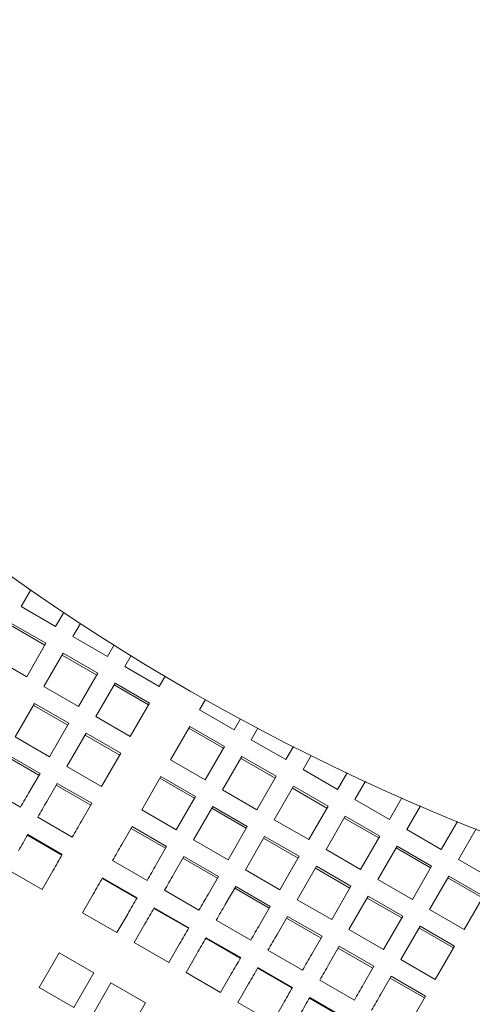
# Model space of a CAD drawing. Units: inches. Extents: x 0.1 to 8.5, y 0.3 to 10.8.
# Drawn here: x 1.6 to 1.8, y 6 to 6.4 of the extents above; entities that cross this region are included whole.
import ezdxf

# ---------------------------------------------------------------- set-up
doc = ezdxf.new("R2010")
doc.units = ezdxf.units.IN
doc.header["$MEASUREMENT"] = 0
doc.layers.add('FORMAT', color=7, linetype='Continuous')
doc.styles.add('SLDTEXTSTYLE0', font='TXT', dxfattribs={"width": 0.605})
doc.dimstyles.new('SLDDIMSTYLE2', dxfattribs={"dimtxt": 0.091003, "dimasz": 0.125, "dimexe": 0, "dimexo": 0.0625, "dimgap": 0.022751, "dimtad": 0, "dimtih": 1, "dimtoh": 1, "dimdec": 6, "dimlfac": 24, "dimrnd": 1e-09, "dimzin": 12, "dimdsep": 46, "dimlunit": 5, "dimtxsty": 'SLDTEXTSTYLE0', "dimsah": 1, "dimcen": 0.09, "dimadec": 0, "dimazin": 3, "dimtfac": 1, "dimtdec": 3, "dimtofl": 0, "dimtmove": 0, "dimatfit": 3, "dimfxl": 0, "dimfrac": 2, "dimtolj": 1, "dimtzin": 12, "dimarcsym": 0})

# ---------------------------------------------------------------- blocks, each defined once
blk = doc.blocks.new('_D_3')
at = {"layer": 'FORMAT'}
for p, q in [((0.49059, 6.55778), (0.49122, 4.82518)), ((3.79242, 6.55779), (3.79305, 4.82638)), ((0.49118, 4.95018), (1.9815, 4.95072)), ((3.79301, 4.95138), (2.30268, 4.95084))]:
    blk.add_line(p, q, dxfattribs=at)
for points in [[(0.49118, 4.95018), (0.61619, 4.91897), (0.61616, 4.98147)], [(3.79301, 4.95138), (3.66799, 4.98258), (3.66802, 4.92008)]]:
    blk.add_solid(points, dxfattribs=at)
at = {"layer": 'FORMAT', "insert": (1.9815, 5.00079), "char_height": 0.09375, "attachment_point": 1, "style": 'SLDTEXTSTYLE0'}
blk.add_mtext('79 1/4"', dxfattribs=at)

msp = doc.modelspace()

# ---------------------------------------------------------------- linework, layer by layer
at = {"color": 7, "linetype": 'Continuous', "lineweight": 18}
for p, q in [((1.63955609, 6.15004199), (1.64333839, 6.15659307)), ((1.65308775, 6.14222948), (1.63955609, 6.15004199)), ((1.65629883, 6.14779122), (1.65308775, 6.14222948)), ((1.63538015, 6.14280906), (1.6489118, 6.13499655)), ((1.63578294, 6.14350669), (1.64931459, 6.13569419)), ((1.6598536, 6.13832321), (1.66283173, 6.14348151)), ((1.6733852, 6.13051071), (1.6598536, 6.13832321)), ((1.64931459, 6.13569419), (1.64176829, 6.1226236)), ((1.67600258, 6.13504407), (1.6733852, 6.13051071)), ((1.64176829, 6.1226236), (1.62823664, 6.1304361)), ((1.64853414, 6.11871738), (1.65608044, 6.13178792)), ((1.65567765, 6.13109028), (1.66920931, 6.12327778)), ((1.65608044, 6.13178792), (1.66961205, 6.12397542)), ((1.68015105, 6.12660448), (1.68264044, 6.13091624)), ((1.6936827, 6.11879198), (1.68015105, 6.12660448)), ((1.66961205, 6.12397542), (1.66206579, 6.11090488)), ((1.69602089, 6.12284189), (1.6936827, 6.11879198)), ((1.66206579, 6.11090488), (1.64853414, 6.11871738)), ((1.6688316, 6.1069986), (1.6763779, 6.12006919)), ((1.67597511, 6.11937155), (1.68950676, 6.11155905)), ((1.6763779, 6.12006919), (1.68990955, 6.11225669)), ((1.63721469, 6.0991115), (1.64476099, 6.11218208)), ((1.6443582, 6.11148445), (1.65788985, 6.10367195)), ((1.64476099, 6.11218208), (1.65829264, 6.10436958)), ((1.68990955, 6.11225669), (1.68236325, 6.0991861)), ((1.70946962, 6.10967739), (1.71180785, 6.1137273)), ((1.68236325, 6.0991861), (1.6688316, 6.1069986)), ((1.72300128, 6.10186489), (1.70946962, 6.10967739)), ((1.65829264, 6.10436958), (1.65074634, 6.091299)), ((1.69815017, 6.09007151), (1.70569647, 6.1031421)), ((1.70569647, 6.1031421), (1.71922812, 6.09532959)), ((1.72549067, 6.10617664), (1.72300128, 6.10186489)), ((1.65074634, 6.091299), (1.63721469, 6.0991115)), ((1.65751214, 6.08739277), (1.66505844, 6.10046331)), ((1.66465565, 6.09976567), (1.67818731, 6.09195317)), ((1.66505844, 6.10046331), (1.6785901, 6.09265081)), ((1.70529368, 6.10244446), (1.71882533, 6.09463196)), ((1.72976708, 6.09795861), (1.73238441, 6.10249198)), ((1.71922812, 6.09532959), (1.71168182, 6.08225901)), ((1.74329873, 6.09014611), (1.72976708, 6.09795861)), ((1.74627686, 6.09530442), (1.74329873, 6.09014611)), ((1.63303874, 6.09187857), (1.64657039, 6.08406607)), ((1.63344153, 6.09257625), (1.64697319, 6.08476375)), ((1.6785901, 6.09265081), (1.67104379, 6.07958027)), ((1.71844762, 6.07835278), (1.72599393, 6.09142337)), ((1.72599393, 6.09142337), (1.73952558, 6.08361087)), ((1.75006456, 6.08623989), (1.75327562, 6.09180162)), ((1.71168182, 6.08225901), (1.69815017, 6.09007151)), ((1.72559114, 6.09072568), (1.73912279, 6.08291318)), ((1.64697319, 6.08476375), (1.642907, 6.0777209)), ((1.67104379, 6.07958027), (1.65751214, 6.08739277)), ((1.76359621, 6.07842739), (1.75006456, 6.08623989)), ((1.76737848, 6.08497847), (1.76359621, 6.07842739)), ((1.64967285, 6.07381467), (1.65373899, 6.08085748)), ((1.65333625, 6.08015984), (1.66686785, 6.07234734)), ((1.65373899, 6.08085748), (1.66727064, 6.07304498)), ((1.68683071, 6.07046568), (1.69437702, 6.08353626)), ((1.69397422, 6.08283858), (1.70750588, 6.07502608)), ((1.69437702, 6.08353626), (1.70790867, 6.07572376)), ((1.73952558, 6.08361087), (1.73197927, 6.07054028)), ((1.77036201, 6.07452111), (1.77448271, 6.08165837)), ((1.63932705, 6.07152025), (1.6257954, 6.07933275)), ((1.73197927, 6.07054028), (1.71844762, 6.07835278)), ((1.7387451, 6.06663406), (1.74629141, 6.07970459)), ((1.74588861, 6.07900696), (1.75942027, 6.07119446)), ((1.74629141, 6.07970459), (1.75982306, 6.07189209)), ((1.66727064, 6.07304498), (1.6632045, 6.06600217)), ((1.70790867, 6.07572376), (1.70036236, 6.06265318)), ((1.78389366, 6.06670861), (1.77036201, 6.07452111)), ((1.78879721, 6.07520183), (1.78389366, 6.06670861)), ((1.70036236, 6.06265318), (1.68683071, 6.07046568)), ((1.70712822, 6.05874695), (1.71467447, 6.07181749)), ((1.71427173, 6.07111985), (1.72780333, 6.06330735)), ((1.71467447, 6.07181749), (1.72820612, 6.06400499)), ((1.75982306, 6.07189209), (1.75227675, 6.05882155)), ((1.79065949, 6.06280238), (1.79600768, 6.07206569)), ((1.65962456, 6.05980152), (1.6460929, 6.06761402)), ((1.75227675, 6.05882155), (1.7387451, 6.06663406)), ((1.75904258, 6.05491528), (1.76658888, 6.06798587)), ((1.76618609, 6.06728818), (1.77971775, 6.05947568)), ((1.76658888, 6.06798587), (1.78012051, 6.06017337)), ((1.81053555, 6.06597871), (1.80419114, 6.05498988)), ((1.6420185, 6.06055699), (1.65555015, 6.05274444)), ((1.64215045, 6.0607855), (1.6556821, 6.05297304)), ((1.67899142, 6.05688758), (1.68305756, 6.06393038)), ((1.68265477, 6.06323275), (1.69618642, 6.0554203)), ((1.68305756, 6.06393038), (1.69658921, 6.05611788)), ((1.72820612, 6.06400499), (1.72065982, 6.0509344)), ((1.80419114, 6.05498988), (1.79065949, 6.06280238)), ((1.81095697, 6.05108361), (1.81785321, 6.0630283)), ((1.72065982, 6.0509344), (1.70712822, 6.05874695)), ((1.72742567, 6.04702822), (1.73497197, 6.06009876)), ((1.73456918, 6.05940108), (1.74810081, 6.05158862)), ((1.73497197, 6.06009876), (1.7485036, 6.05228626)), ((1.78012051, 6.06017337), (1.77257423, 6.04710283)), ((1.69658921, 6.05611788), (1.69252307, 6.04907508)), ((1.77257423, 6.04710283), (1.75904258, 6.05491528)), ((1.77934006, 6.04319655), (1.78688634, 6.05626709)), ((1.78648355, 6.05556941), (1.8000152, 6.04775695)), ((1.78688634, 6.05626709), (1.80041799, 6.04845459)), ((1.68894313, 6.04287448), (1.67541147, 6.05068693)), ((1.69928887, 6.04516881), (1.70335506, 6.05221166)), ((1.70295227, 6.05151402), (1.71648392, 6.04370147)), ((1.70335506, 6.05221166), (1.71688672, 6.04439911)), ((1.7485036, 6.05228626), (1.74095732, 6.03921567)), ((1.82448862, 6.04327116), (1.81095697, 6.05108361)), ((1.64780795, 6.03933457), (1.6342763, 6.04714712)), ((1.65201758, 6.04662587), (1.64780795, 6.03933457)), ((1.74095732, 6.03921567), (1.72742567, 6.04702822)), ((1.74772315, 6.0353094), (1.75526943, 6.04837999)), ((1.75486664, 6.04768235), (1.76839829, 6.0398699)), ((1.75526943, 6.04837999), (1.76880108, 6.04056753)), ((1.80041799, 6.04845459), (1.79287169, 6.035384)), ((1.67133707, 6.0436299), (1.68486873, 6.03581735)), ((1.67146902, 6.0438584), (1.68500068, 6.03604595)), ((1.71688672, 6.04439911), (1.71282053, 6.03735635)), ((1.79287169, 6.035384), (1.77934006, 6.04319655)), ((1.79963751, 6.03147783), (1.80718382, 6.04454831)), ((1.80678103, 6.04385068), (1.82031268, 6.03603823)), ((1.80718382, 6.04454831), (1.82071547, 6.03673586)), ((1.66359487, 6.03022003), (1.6678045, 6.03751123)), ((1.70924058, 6.03115565), (1.69570893, 6.0389682)), ((1.71958633, 6.03345008), (1.72365252, 6.04049293)), ((1.72324973, 6.03979529), (1.73678138, 6.03198274)), ((1.72365252, 6.04049293), (1.73718417, 6.03268038)), ((1.76880108, 6.04056753), (1.76125478, 6.02749695)), ((1.76125478, 6.02749695), (1.74772315, 6.0353094)), ((1.7680206, 6.02359067), (1.77556691, 6.03666126)), ((1.77516412, 6.03596362), (1.78869577, 6.02815107)), ((1.77556691, 6.03666126), (1.78909856, 6.02884871)), ((1.82071547, 6.03673586), (1.81316917, 6.02366528)), ((1.67712653, 6.02240748), (1.66359487, 6.03022003)), ((1.69163453, 6.03191117), (1.70516618, 6.02409862)), ((1.69176648, 6.03213968), (1.70529813, 6.02432722)), ((1.73718417, 6.03268038), (1.73311798, 6.02563753)), ((1.81316917, 6.02366528), (1.79963751, 6.03147783)), ((1.68133615, 6.02969878), (1.67712653, 6.02240748)), ((1.72953804, 6.01943693), (1.71600638, 6.02724947)), ((1.73988381, 6.02173135), (1.74395, 6.02877411)), ((1.74354721, 6.02807647), (1.75707886, 6.02026402)), ((1.74395, 6.02877411), (1.75748162, 6.02096165)), ((1.78909856, 6.02884871), (1.78155226, 6.01577822)), ((1.68389233, 6.0185013), (1.68810196, 6.0257925)), ((1.78155226, 6.01577822), (1.7680206, 6.02359067)), ((1.78831808, 6.01187195), (1.79586436, 6.02494253)), ((1.79546159, 6.0242449), (1.80899322, 6.01643235)), ((1.79586436, 6.02494253), (1.80939601, 6.01712998)), ((1.69742398, 6.01068875), (1.68389233, 6.0185013)), ((1.71193203, 6.02019235), (1.72546368, 6.0123799)), ((1.71206398, 6.02042095), (1.72559558, 6.0126084)), ((1.75748162, 6.02096165), (1.75341546, 6.0139188)), ((1.64666778, 6.00090141), (1.65448028, 6.01443311)), ((1.65448028, 6.01443311), (1.66801193, 6.00662056)), ((1.70163361, 6.01798005), (1.69742398, 6.01068875)), ((1.74983552, 6.0077182), (1.73630386, 6.01553065)), ((1.76018129, 6.01001253), (1.76424745, 6.01705538)), ((1.76384466, 6.01635774), (1.77737631, 6.00854529)), ((1.76424745, 6.01705538), (1.7777791, 6.00924293)), ((1.80939601, 6.01712998), (1.80184973, 6.0040594)), ((1.70418983, 6.00678248), (1.70839941, 6.01407378)), ((1.80184973, 6.0040594), (1.78831808, 6.01187195)), ((1.66801193, 6.00662056), (1.66019943, 5.99308895)), ((1.71772148, 5.99897002), (1.70418983, 6.00678248)), ((1.73222949, 6.00847362), (1.74576114, 6.00066117)), ((1.73236143, 6.00870222), (1.74589309, 6.00088967)), ((1.7777791, 6.00924293), (1.77371294, 6.00220008)), ((1.72193106, 6.00626123), (1.71772148, 5.99897002)), ((1.77013299, 5.99599947), (1.75660134, 6.00381192)), ((1.78047877, 5.9982938), (1.78454493, 6.00533665)), ((1.78414214, 6.00463902), (1.79767379, 5.99682647)), ((1.78454493, 6.00533665), (1.79807658, 5.9975241)), ((1.66019943, 5.99308895), (1.64666778, 6.00090141)), ((1.66696528, 5.98918268), (1.67477774, 6.00271438)), ((1.67477774, 6.00271438), (1.68830939, 5.99490183)), ((1.72448729, 5.99506375), (1.72869691, 6.00235505)), ((1.73801894, 5.9872513), (1.72448729, 5.99506375)), ((1.75252696, 5.99675489), (1.76605862, 5.98894244)), ((1.75265889, 5.9969834), (1.76619054, 5.98917095)), ((1.79807658, 5.9975241), (1.79401039, 5.99048135)), ((1.68830939, 5.99490183), (1.68049689, 5.98137023)), ((1.74222854, 5.9945425), (1.73801894, 5.9872513))]:
    msp.add_line(p, q, dxfattribs=at)
at = {"color": 7, "linetype": 'Continuous', "lineweight": 18, "flags": 128}
for points in [[(1.642907, 6.0777209), (1.64246338, 6.07695257), (1.6420186, 6.07618209), (1.64157259, 6.07540966), (1.64112551, 6.07463527), (1.64067735, 6.07385902), (1.64022821, 6.07308106), (1.6397781, 6.07230143), (1.63932705, 6.07152025)], [(1.6460929, 6.06761402), (1.6465439, 6.06839521), (1.64699401, 6.06917483), (1.6474432, 6.06995279), (1.64789131, 6.07072899), (1.64833844, 6.07150338), (1.6487844, 6.07227587), (1.64922924, 6.0730463), (1.64967285, 6.07381467)], [(1.6632045, 6.06600217), (1.66276089, 6.0652338), (1.66231605, 6.06446336), (1.66187004, 6.06369088), (1.66142296, 6.06291649), (1.66097485, 6.06214029), (1.66052566, 6.06136233), (1.66007555, 6.06058271), (1.65962456, 6.05980152)], [(1.63848593, 6.05443833), (1.63894455, 6.05523266), (1.63940307, 6.05602695), (1.63986155, 6.056821), (1.64031983, 6.0576148), (1.64077791, 6.05840825), (1.64123575, 6.05920122), (1.6416933, 6.0599937), (1.64215045, 6.0607855)], [(1.67541147, 6.05068693), (1.67586247, 6.05146816), (1.67631258, 6.05224774), (1.67676177, 6.05302575), (1.67720988, 6.0538019), (1.67765701, 6.05457629), (1.67810297, 6.05534872), (1.67854781, 6.0561192), (1.67899142, 6.05688758)], [(1.6556821, 6.05297304), (1.65522495, 6.05218115), (1.6547674, 6.05138877), (1.65430956, 6.0505957), (1.65385148, 6.04980225), (1.6533932, 6.04900849), (1.65293473, 6.04821445), (1.65247615, 6.04742021), (1.65201758, 6.04662587)], [(1.69252307, 6.04907508), (1.69207946, 6.04830675), (1.69163463, 6.04753627), (1.69118862, 6.04676384), (1.69074153, 6.04598944), (1.69029337, 6.0452132), (1.68984424, 6.04443529), (1.68939412, 6.04365561), (1.68894313, 6.04287448)], [(1.69570893, 6.0389682), (1.69615997, 6.03974934), (1.69661009, 6.04052901), (1.69705922, 6.04130692), (1.69750738, 6.04208317), (1.69795447, 6.04285756), (1.69840043, 6.04363), (1.69884526, 6.04440048), (1.69928887, 6.04516881)], [(1.6678045, 6.03751123), (1.66826307, 6.03830557), (1.66872165, 6.03909981), (1.66918012, 6.03989395), (1.6696384, 6.0406877), (1.67009648, 6.04148116), (1.67055432, 6.04227413), (1.67101187, 6.04306661), (1.67146902, 6.0438584)], [(1.68500068, 6.03604595), (1.68454352, 6.03525406), (1.68408597, 6.03446168), (1.68362814, 6.03366861), (1.68317005, 6.03287525), (1.68271177, 6.0320814), (1.6822533, 6.03128736), (1.68179473, 6.03049312), (1.68133615, 6.02969878)], [(1.71282053, 6.03735635), (1.71237691, 6.03658793), (1.71193208, 6.03581754), (1.71148612, 6.03504501), (1.71103904, 6.03427072), (1.71059088, 6.03349447), (1.71014169, 6.03271646), (1.70969158, 6.03193689), (1.70924058, 6.03115565)], [(1.68810196, 6.0257925), (1.68856058, 6.02658684), (1.6890191, 6.02738108), (1.68947757, 6.02817513), (1.68993585, 6.02896897), (1.69039399, 6.02976243), (1.69085183, 6.0305554), (1.69130932, 6.03134788), (1.69176648, 6.03213968)], [(1.71600638, 6.02724947), (1.71645743, 6.02803061), (1.71690754, 6.02881028), (1.71735668, 6.02958819), (1.71780484, 6.03036444), (1.71825192, 6.03113883), (1.71869793, 6.03191127), (1.71914272, 6.03268175), (1.71958633, 6.03345008)], [(1.70529813, 6.02432722), (1.70484098, 6.02353533), (1.70438343, 6.02274285), (1.70392559, 6.02194988), (1.70346751, 6.02115643), (1.70300923, 6.02036267), (1.70255075, 6.01956863), (1.70209223, 6.01877439), (1.70163361, 6.01798005)], [(1.73311798, 6.02563753), (1.73267437, 6.0248692), (1.73222956, 6.02409872), (1.73178357, 6.02332628), (1.73133649, 6.02255189), (1.73088833, 6.02177574), (1.73043919, 6.02099773), (1.72998908, 6.02021816), (1.72953804, 6.01943693)], [(1.70839941, 6.01407378), (1.70885803, 6.01486812), (1.7093166, 6.01566236), (1.70977503, 6.0164564), (1.71023336, 6.01725025), (1.71069144, 6.01804361), (1.71114928, 6.01883667), (1.71160678, 6.01962906), (1.71206398, 6.02042095)], [(1.73630386, 6.01553065), (1.73675488, 6.01631189), (1.737205, 6.01709146), (1.73765416, 6.01786947), (1.73810232, 6.01864572), (1.7385494, 6.01942001), (1.73899538, 6.02019254), (1.7394402, 6.02096293), (1.73988381, 6.02173135)], [(1.72559558, 6.0126084), (1.72513843, 6.0118166), (1.72468093, 6.01102412), (1.72422309, 6.01023116), (1.72376501, 6.0094377), (1.72330668, 6.00864395), (1.72284826, 6.00784981), (1.72238968, 6.00705557), (1.72193106, 6.00626123)], [(1.75341546, 6.0139188), (1.75297185, 6.01315047), (1.75252704, 6.01237999), (1.75208105, 6.01160756), (1.75163397, 6.01083317), (1.75118581, 6.01005692), (1.75073665, 6.00927901), (1.75028653, 6.00849934), (1.74983552, 6.0077182)], [(1.72869691, 6.00235505), (1.72915549, 6.00314939), (1.72961406, 6.00394363), (1.73007253, 6.00473767), (1.73053081, 6.00553142), (1.7309889, 6.00632488), (1.73144673, 6.00711785), (1.73190426, 6.00791033), (1.73236143, 6.00870222)], [(1.75660134, 6.00381192), (1.75705236, 6.00459316), (1.75750248, 6.00537273), (1.75795164, 6.00615074), (1.75839977, 6.00692689), (1.75884688, 6.00770128), (1.75929284, 6.00847372), (1.75973767, 6.0092442), (1.76018129, 6.01001253)], [(1.74589309, 6.00088967), (1.74543591, 6.00009788), (1.74497839, 5.9993054), (1.74452055, 5.99851243), (1.74406246, 5.99771897), (1.74360416, 5.99692512), (1.74314571, 5.99613108), (1.74268716, 5.99533684), (1.74222854, 5.9945425)], [(1.77371294, 6.00220008), (1.77326933, 6.00143175), (1.77282449, 6.00066127), (1.77237851, 5.99988883), (1.77193142, 5.99911444), (1.77148329, 5.99833819), (1.77103413, 5.99756028), (1.77058401, 5.99678061), (1.77013299, 5.99599947)], [(1.74899437, 5.99063623), (1.74945299, 5.99143056), (1.74991154, 5.9922248), (1.75036999, 5.99301895), (1.75082829, 5.9938127), (1.75128637, 5.99460615), (1.75174421, 5.99539912), (1.75220173, 5.9961916), (1.75265889, 5.9969834)], [(1.77689882, 5.9920932), (1.77734984, 5.99287433), (1.77779995, 5.99365401), (1.77824909, 5.99443192), (1.77869725, 5.99520816), (1.77914433, 5.99598256), (1.77959032, 5.99675499), (1.78003515, 5.99752547), (1.78047877, 5.9982938)]]:
    msp.add_lwpolyline(points, dxfattribs=at)
at = {"color": 7, "linetype": 'Continuous', "lineweight": 18}
msp.add_circle((2.14139063, 6.87601571), 0.875, dxfattribs=at)

# ---------------------------------------------------------------- dimensions: what is measured, and where the dimension line sits
at = {"layer": 'FORMAT'}
dim = msp.add_linear_dim(base=(3.7930062, 4.95137764), p1=(0.49057261, 6.60777988), p2=(3.79240377, 6.60779314), angle=0.0208384, dimstyle='SLDDIMSTYLE2', dxfattribs=at)
dim.commit()
dim.dimension.update_dxf_attribs({"geometry": '_D_3', "text_midpoint": (2.14209084, 4.95077721), "dimtype": 160})

doc.saveas('drawing.dxf')
